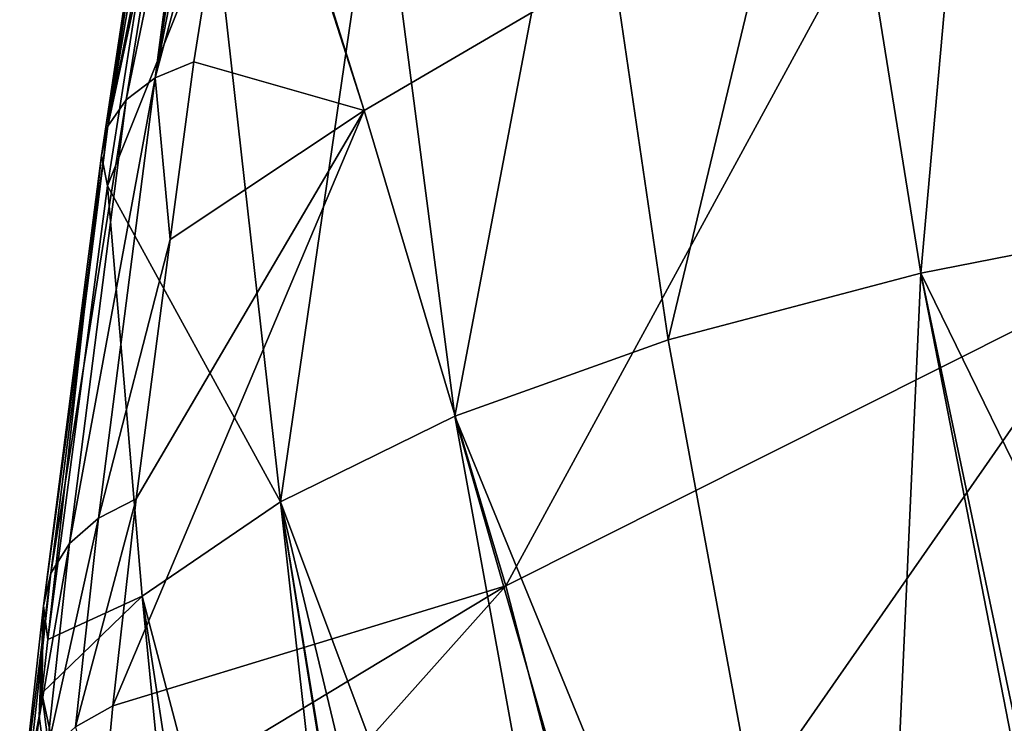
# Model space of a CAD drawing. Extents: x -33 to 33, y 17 to 157.
# Drawn here: x -32 to -25, y 125 to 131 of the extents above; entities that cross this region are included whole.
import ezdxf

# ---------------------------------------------------------------- set-up
doc = ezdxf.new("R2010")
doc.units = 0
doc.header["$MEASUREMENT"] = 0
doc.layers.get('0').update_dxf_attribs({"linetype": 'CONTINUOUS'})

msp = doc.modelspace()

# ---------------------------------------------------------------- linework, layer by layer
for points in [[(-24.7317, 138.1013, -33.0338), (-25.5742, 128.6706, -31.5869), (-26.2963, 133.176, -31.4274)], [(-24.7317, 138.1013, -33.0338), (-23.3512, 129.106, -33.4293), (-25.5742, 128.6706, -31.5869)], [(-24.0966, 128.616, -12.4718), (-20.5741, 134.6246, -16.1597), (-25.3396, 132.5266, -16.7873)], [(-26.2963, 133.176, -31.4274), (-27.4975, 128.1626, -29.3844), (-28.1566, 132.6526, -29.1492)], [(-26.2963, 133.176, -31.4274), (-25.5742, 128.6706, -31.5869), (-27.4975, 128.1626, -29.3844)], [(-30.7193, 132.7314, -20.7304), (-29.8132, 129.9081, -17.67), (-30.7115, 132.7805, -20.7633)], [(-30.7115, 132.7805, -20.7633), (-29.8132, 129.9081, -17.67), (-25.3396, 132.5266, -16.7873)], [(-30.7193, 132.7314, -20.7304), (-30.9066, 132.7207, -20.9088), (-31.4026, 130.1572, -19.3175)], [(-30.7193, 132.7314, -20.7304), (-31.4026, 130.1572, -19.3175), (-31.1105, 130.2802, -19.0906)], [(-30.9066, 132.7207, -20.9088), (-31.0079, 132.6738, -21.0096), (-31.4026, 130.1572, -19.3175)], [(-30.7193, 132.7314, -20.7304), (-31.1105, 130.2802, -19.0906), (-29.8132, 129.9081, -17.67)], [(-31.4026, 130.1572, -19.3175), (-31.0754, 132.6425, -21.0767), (-31.6247, 129.9905, -19.591)], [(-31.6247, 129.9905, -19.591), (-31.0754, 132.6425, -21.0767), (-31.2139, 132.5478, -21.263)], [(-31.4026, 130.1572, -19.3175), (-31.0079, 132.6738, -21.0096), (-31.0754, 132.6425, -21.0767)], [(-28.1566, 132.6526, -29.1492), (-29.1209, 127.5817, -26.8215), (-29.7032, 132.0531, -26.4942)], [(-28.1566, 132.6526, -29.1492), (-27.4975, 128.1626, -29.3844), (-29.1209, 127.5817, -26.8215)], [(-31.6247, 129.9905, -19.591), (-31.2139, 132.5478, -21.263), (-31.7638, 129.79, -19.8949)], [(-31.7638, 129.79, -19.8949), (-31.2139, 132.5478, -21.263), (-31.3186, 132.4389, -21.4629)], [(-28.7332, 126.2882, -13.212), (-25.3396, 132.5266, -16.7873), (-29.8132, 129.9081, -17.67)], [(-24.0966, 128.616, -12.4718), (-25.3396, 132.5266, -16.7873), (-28.7332, 126.2882, -13.212)], [(-31.7638, 129.79, -19.8949), (-31.3186, 132.4389, -21.4629), (-31.3869, 132.3183, -21.6718)], [(-31.3869, 132.3183, -21.6718), (-31.4173, 132.1892, -21.8845), (-31.7638, 129.79, -19.8949)], [(-31.4173, 132.1892, -21.8845), (-31.4139, 132.1354, -21.969), (-31.8117, 129.5675, -20.2114)], [(-31.7638, 129.79, -19.8949), (-31.4173, 132.1892, -21.8845), (-31.8117, 129.5675, -20.2114)], [(-31.4139, 132.1354, -21.969), (-31.5079, 130.9838, -21.6569), (-31.8117, 129.5675, -20.2114)], [(-29.7032, 132.0531, -26.4942), (-30.45, 126.9295, -23.9052), (-30.9501, 131.381, -23.4791)], [(-29.7032, 132.0531, -26.4942), (-29.1209, 127.5817, -26.8215), (-30.45, 126.9295, -23.9052)], [(-30.9501, 131.381, -23.4791), (-30.45, 126.9295, -23.9052), (-31.7655, 129.3362, -20.5217)], [(-30.9501, 131.381, -23.4791), (-31.7655, 129.3362, -20.5217), (-31.5079, 130.9838, -21.6569)], [(-31.8117, 129.5675, -20.2114), (-31.5079, 130.9838, -21.6569), (-31.7655, 129.3362, -20.5217)], [(-31.1105, 130.2802, -19.0906), (-31.4026, 130.1572, -19.3175), (-31.2891, 128.9264, -18.0019)], [(-29.8132, 129.9081, -17.67), (-31.1105, 130.2802, -19.0906), (-31.2891, 128.9264, -18.0019)], [(-31.8361, 126.8045, -16.6149), (-31.4026, 130.1572, -19.3175), (-32.0567, 126.6119, -16.857)], [(-32.0567, 126.6119, -16.857), (-31.4026, 130.1572, -19.3175), (-31.6247, 129.9905, -19.591)], [(-31.8361, 126.8045, -16.6149), (-31.2891, 128.9264, -18.0019), (-31.4026, 130.1572, -19.3175)], [(-32.0567, 126.6119, -16.857), (-31.6247, 129.9905, -19.591), (-32.1988, 126.3853, -17.1268)], [(-32.1988, 126.3853, -17.1268), (-31.6247, 129.9905, -19.591), (-31.7638, 129.79, -19.8949)], [(-28.7332, 126.2882, -13.212), (-29.8132, 129.9081, -17.67), (-31.725, 125.3743, -14.9091)], [(-31.725, 125.3743, -14.9091), (-29.8132, 129.9081, -17.67), (-31.5495, 126.9521, -16.4141)], [(-29.8132, 129.9081, -17.67), (-31.2891, 128.9264, -18.0019), (-31.5495, 126.9521, -16.4141)], [(-32.1988, 126.3853, -17.1268), (-31.7638, 129.79, -19.8949), (-32.2544, 126.1374, -17.4092)], [(-31.7638, 129.79, -19.8949), (-31.8117, 129.5675, -20.2114), (-32.2544, 126.1374, -17.4092)], [(-32.2544, 126.1374, -17.4092), (-31.8117, 129.5675, -20.2114), (-32.2205, 125.8819, -17.6883)], [(-31.8117, 129.5675, -20.2114), (-31.7655, 129.3362, -20.5217), (-32.2205, 125.8819, -17.6883)], [(-31.5022, 126.21, -20.6562), (-32.2205, 125.8819, -17.6883), (-31.7655, 129.3362, -20.5217)], [(-31.5022, 126.21, -20.6562), (-31.7655, 129.3362, -20.5217), (-30.45, 126.9295, -23.9052)], [(-23.3512, 129.106, -33.4293), (-21.6545, 120.6453, -33.2988), (-25.5742, 128.6706, -31.5869)], [(-31.5495, 126.9521, -16.4141), (-31.2891, 128.9264, -18.0019), (-31.8361, 126.8045, -16.6149)], [(-25.9713, 119.8919, -29.3979), (-27.4975, 128.1626, -29.3844), (-25.5742, 128.6706, -31.5869)], [(-25.9713, 119.8919, -29.3979), (-25.5742, 128.6706, -31.5869), (-23.9436, 120.2995, -31.5225)], [(-25.5742, 128.6706, -31.5869), (-21.6545, 120.6453, -33.2988), (-23.8192, 120.3246, -31.6527)], [(-25.5742, 128.6706, -31.5869), (-23.8192, 120.3246, -31.6527), (-23.9436, 120.2995, -31.5225)], [(-28.7332, 126.2882, -13.212), (-27.9149, 123.1349, -8.5252), (-24.0966, 128.616, -12.4718)], [(-24.0966, 128.616, -12.4718), (-27.9149, 123.1349, -8.5252), (-23.13, 125.1985, -7.9145)], [(-29.1209, 127.5817, -26.8215), (-27.4975, 128.1626, -29.3844), (-25.9713, 119.8919, -29.3979)], [(-29.1209, 127.5817, -26.8215), (-27.6374, 119.4219, -26.9241), (-30.45, 126.9295, -23.9052)], [(-25.9713, 119.8919, -29.3979), (-26.8531, 119.6704, -28.235), (-29.1209, 127.5817, -26.8215)], [(-29.1209, 127.5817, -26.8215), (-26.8531, 119.6704, -28.235), (-27.6374, 119.4219, -26.9241)], [(-31.725, 125.3743, -14.9091), (-31.5495, 126.9521, -16.4141), (-32.0108, 125.2154, -15.0961)], [(-32.0108, 125.2154, -15.0961), (-31.5495, 126.9521, -16.4141), (-31.8361, 126.8045, -16.6149)], [(-30.45, 126.9295, -23.9052), (-29.539, 118.7361, -23.2331), (-31.5022, 126.21, -20.6562)], [(-29.141, 118.899, -24.163), (-29.166, 118.889, -24.1103), (-30.45, 126.9295, -23.9052)], [(-30.45, 126.9295, -23.9052), (-29.166, 118.889, -24.1103), (-29.539, 118.7361, -23.2331)], [(-30.45, 126.9295, -23.9052), (-27.6374, 119.4219, -26.9241), (-28.5795, 119.1234, -25.3495)], [(-30.45, 126.9295, -23.9052), (-28.5795, 119.1234, -25.3495), (-29.141, 118.899, -24.163)], [(-32.0108, 125.2154, -15.0961), (-31.8361, 126.8045, -16.6149), (-32.2318, 125.0103, -15.3219)], [(-32.2318, 125.0103, -15.3219), (-31.8361, 126.8045, -16.6149), (-32.0567, 126.6119, -16.857)], [(-32.2318, 125.0103, -15.3219), (-32.0567, 126.6119, -16.857), (-32.3759, 124.7706, -15.5741)], [(-32.3759, 124.7706, -15.5741), (-32.0567, 126.6119, -16.857), (-32.1988, 126.3853, -17.1268)], [(-32.3759, 124.7706, -15.5741), (-32.1988, 126.3853, -17.1268), (-32.4352, 124.5092, -15.8387)], [(-32.4352, 124.5092, -15.8387), (-32.1988, 126.3853, -17.1268), (-32.2544, 126.1374, -17.4092)], [(-31.8137, 124.4274, -13.8376), (-31.9802, 122.6491, -11.8254), (-28.7332, 126.2882, -13.212)], [(-28.7332, 126.2882, -13.212), (-31.9802, 122.6491, -11.8254), (-27.9149, 123.1349, -8.5252)], [(-31.725, 125.3743, -14.9091), (-31.8137, 124.4274, -13.8376), (-28.7332, 126.2882, -13.212)], [(-32.2668, 125.473, -17.2928), (-32.2205, 125.8819, -17.6883), (-31.5022, 126.21, -20.6562)], [(-31.5022, 126.21, -20.6562), (-30.734, 118.386, -19.8641), (-32.2668, 125.473, -17.2928)], [(-31.5022, 126.21, -20.6562), (-29.539, 118.7361, -23.2331), (-30.3201, 118.5072, -21.031)], [(-31.5022, 126.21, -20.6562), (-30.3201, 118.5072, -21.031), (-30.734, 118.386, -19.8641)], [(-32.4352, 124.5092, -15.8387), (-32.2544, 126.1374, -17.4092), (-32.2869, 125.2957, -17.1214)], [(-32.2869, 125.2957, -17.1214), (-32.2544, 126.1374, -17.4092), (-32.2668, 125.473, -17.2928)], [(-32.2544, 126.1374, -17.4092), (-32.2205, 125.8819, -17.6883), (-32.2668, 125.473, -17.2928)], [(-32.2668, 125.473, -17.2928), (-31.3593, 118.358, -17.6457), (-32.2869, 125.2957, -17.1214)], [(-32.2668, 125.473, -17.2928), (-30.734, 118.386, -19.8641), (-31.3593, 118.358, -17.6457)], [(-31.8137, 124.4274, -13.8376), (-31.725, 125.3743, -14.9091), (-32.0108, 125.2154, -15.0961)], [(-32.2869, 125.2957, -17.1214), (-32.4065, 124.2408, -16.1013), (-32.4352, 124.5092, -15.8387)], [(-32.2869, 125.2957, -17.1214), (-31.3682, 118.3612, -17.6063), (-32.4065, 124.2408, -16.1013)], [(-32.2869, 125.2957, -17.1214), (-31.3593, 118.358, -17.6457), (-31.3682, 118.3612, -17.6063)]]:
    msp.add_3dface(points)

doc.saveas('drawing.dxf')
